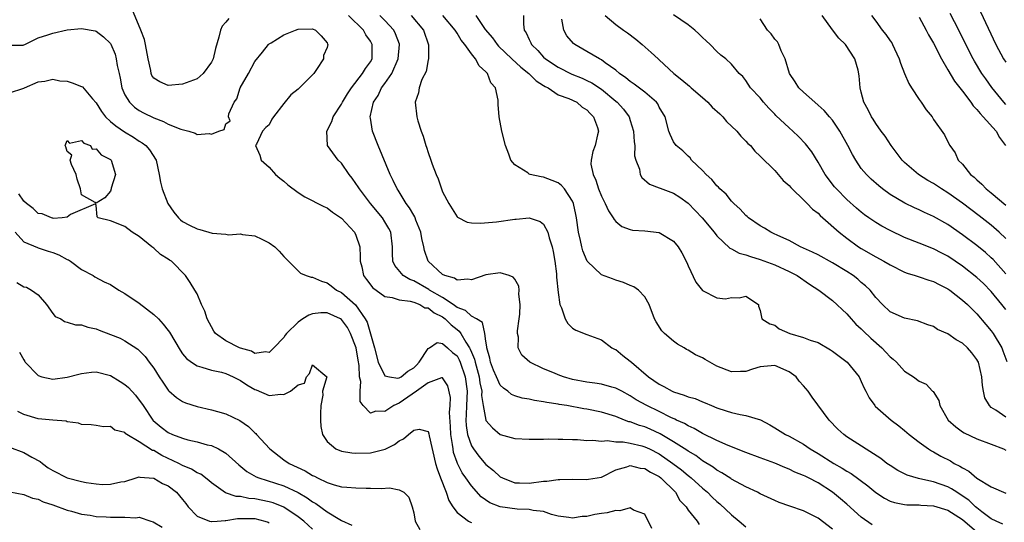
# Model space of a CAD drawing. Units: inches. Extents: x 2514000 to 2515961, y 1515000 to 1518000.
# Drawn here: x 2514596 to 2514733, y 1515769 to 1515838 of the extents above; entities that cross this region are included whole.
import ezdxf

# ---------------------------------------------------------------- set-up
doc = ezdxf.new("R2010")
doc.units = ezdxf.units.IN
doc.header["$MEASUREMENT"] = 0
doc.layers.add('LD25141515_2ft', color=71, linetype='Continuous')

msp = doc.modelspace()

# ---------------------------------------------------------------- linework, layer by layer
at = {"layer": 'LD25141515_2ft'}
for points, elevation in [([(2514625.38, 1515838.62), (2514625, 1515838.11), (2514624.48, 1515837.52), (2514624.23, 1515837), (2514624.02, 1515836.02), (2514623.56, 1515834.44), (2514623.22, 1515833), (2514623, 1515832.55), (2514621.84, 1515831), (2514621, 1515830.26), (2514619, 1515829.5), (2514617, 1515829.34), (2514615.82, 1515829.82), (2514615, 1515830.35), (2514614.73, 1515830.73), (2514614.63, 1515831), (2514614.59, 1515831.41), (2514614.23, 1515833), (2514613.87, 1515835), (2514613.7, 1515835.7), (2514613.23, 1515837), (2514611.98, 1515839.98)], 8498), ([(2514709, 1515767.91), (2514707, 1515769.43), (2514705, 1515770.45), (2514703.09, 1515771.09), (2514701.61, 1515771.61), (2514701, 1515771.87), (2514699, 1515772.8), (2514698.62, 1515773), (2514697, 1515773.77), (2514695, 1515774.84), (2514694.91, 1515774.91), (2514693.69, 1515775.69), (2514693, 1515776.05), (2514692.47, 1515776.47), (2514691, 1515777.38), (2514690.08, 1515778.08), (2514689, 1515778.69), (2514688.83, 1515778.83), (2514687, 1515780), (2514685.12, 1515781.12), (2514683.75, 1515781.75), (2514683, 1515782.06), (2514682.27, 1515782.27), (2514681, 1515782.74), (2514680.79, 1515782.78), (2514680.2, 1515783), (2514679, 1515783.48), (2514677, 1515784.1), (2514675, 1515784.5), (2514674.55, 1515784.55), (2514672.2, 1515785), (2514671.17, 1515785.17), (2514671, 1515785.22), (2514669.44, 1515785.44), (2514669, 1515785.55), (2514667.72, 1515785.72), (2514667, 1515785.88), (2514666.04, 1515786.04), (2514665, 1515786.36), (2514664.56, 1515786.56), (2514664.05, 1515787), (2514663.42, 1515787.42), (2514663, 1515787.82), (2514662.45, 1515789), (2514662.07, 1515789.93), (2514661.64, 1515791), (2514661.56, 1515791.56), (2514661.12, 1515793), (2514661.13, 1515793.13), (2514661, 1515793.94), (2514660.85, 1515795), (2514660.51, 1515796.51), (2514659.71, 1515797), (2514659, 1515797.39), (2514658.18, 1515798.18), (2514657, 1515798.61), (2514656.47, 1515799), (2514655, 1515799.95), (2514653.2, 1515801), (2514653.09, 1515801.09), (2514651, 1515802.27), (2514650.45, 1515802.45), (2514649.54, 1515803), (2514648.38, 1515804.38), (2514648.11, 1515805), (2514648.06, 1515806.06), (2514648.08, 1515807), (2514647.82, 1515809), (2514647.54, 1515809.54), (2514647, 1515810.47), (2514646.67, 1515811), (2514645.04, 1515813), (2514643.48, 1515815), (2514643.31, 1515815.31), (2514643, 1515815.77), (2514642.48, 1515816.48), (2514642.05, 1515817), (2514641, 1515818.55), (2514640.52, 1515819), (2514639.04, 1515821), (2514638.99, 1515823), (2514639.68, 1515824.32), (2514639.86, 1515825), (2514641, 1515826.75), (2514641.12, 1515827), (2514641.82, 1515828.18), (2514642.4, 1515829), (2514643.93, 1515831), (2514644.32, 1515831.68), (2514645, 1515832.58), (2514645.24, 1515833), (2514645.27, 1515835), (2514645, 1515835.47), (2514644.36, 1515836.36), (2514644.03, 1515837), (2514641.97, 1515839)], 8498), ([(2514714.48, 1515768.48), (2514713, 1515769.58), (2514711, 1515771.36), (2514710.11, 1515772.11), (2514709, 1515773.02), (2514707, 1515774.29), (2514705.67, 1515775), (2514705.22, 1515775.22), (2514705, 1515775.34), (2514703.81, 1515775.81), (2514703, 1515776.21), (2514702.42, 1515776.42), (2514701, 1515777.03), (2514699, 1515777.77), (2514697, 1515778.49), (2514694.54, 1515779.46), (2514693, 1515780.18), (2514691, 1515781.16), (2514689.84, 1515781.84), (2514689, 1515782.19), (2514688.51, 1515782.51), (2514687.41, 1515783), (2514687.15, 1515783.15), (2514686.63, 1515783.37), (2514685, 1515784.19), (2514683.27, 1515785), (2514681.82, 1515785.82), (2514681, 1515786.38), (2514679.81, 1515787), (2514679, 1515787.44), (2514678.43, 1515787.57), (2514677, 1515787.97), (2514676.11, 1515788.11), (2514675, 1515788.24), (2514673, 1515788.64), (2514671.74, 1515789), (2514671, 1515789.27), (2514670.52, 1515789.48), (2514669, 1515790.09), (2514667.08, 1515791), (2514665.98, 1515791.98), (2514665.45, 1515793), (2514665.5, 1515794.5), (2514665.38, 1515795), (2514665.38, 1515795.38), (2514665.62, 1515797), (2514665.68, 1515797.68), (2514665.75, 1515799), (2514665.57, 1515800.43), (2514665.6, 1515801), (2514665.54, 1515801.54), (2514665, 1515802.5), (2514664.79, 1515802.79), (2514664.23, 1515803), (2514663, 1515803.39), (2514661, 1515803.11), (2514659, 1515802.42), (2514658.52, 1515802.52), (2514657, 1515802.37), (2514656.64, 1515802.64), (2514655.32, 1515803), (2514655, 1515803.16), (2514653.02, 1515805.02), (2514652.49, 1515806.49), (2514652.4, 1515807), (2514652.13, 1515808.13), (2514652, 1515809), (2514651.31, 1515810.69), (2514651.2, 1515811), (2514651.14, 1515811.14), (2514651, 1515811.35), (2514650.4, 1515812.4), (2514649.96, 1515813), (2514648.83, 1515814.83), (2514648.71, 1515815), (2514648.18, 1515816.18), (2514647.73, 1515817), (2514646.08, 1515821), (2514645.29, 1515823), (2514645, 1515824.82), (2514644.98, 1515825), (2514645.45, 1515827), (2514646.06, 1515827.94), (2514646.55, 1515829), (2514647, 1515829.6), (2514647.95, 1515831), (2514648.86, 1515833), (2514649.04, 1515835), (2514649.03, 1515835.03), (2514648.5, 1515836.5), (2514648.23, 1515837), (2514647, 1515838.31), (2514646.31, 1515839)], 8496), ([(2514650.64, 1515839), (2514652.35, 1515837), (2514653.04, 1515834.96), (2514653.03, 1515832.97), (2514653, 1515832.89), (2514652.72, 1515831.28), (2514652.15, 1515830.15), (2514651.78, 1515829), (2514651.68, 1515828.32), (2514651.22, 1515827), (2514651.43, 1515825), (2514651.58, 1515824.42), (2514652.05, 1515823), (2514652.33, 1515822.33), (2514652.7, 1515821), (2514652.79, 1515820.79), (2514653, 1515820.06), (2514653.38, 1515819), (2514653.56, 1515818.44), (2514654.1, 1515817), (2514654.4, 1515816.4), (2514654.83, 1515815), (2514655, 1515814.61), (2514655.85, 1515813), (2514657, 1515811.15), (2514657.08, 1515811.08), (2514658.41, 1515810.41), (2514659, 1515810.31), (2514660.25, 1515810.25), (2514662.46, 1515810.46), (2514665, 1515810.81), (2514665.19, 1515810.81), (2514667, 1515810.98), (2514668.5, 1515810.5), (2514669, 1515810.14), (2514669.58, 1515809), (2514669.77, 1515808.23), (2514670.18, 1515807), (2514670.33, 1515806.33), (2514670.56, 1515805), (2514670.77, 1515803.23), (2514670.79, 1515803), (2514670.79, 1515802.79), (2514671, 1515800.66), (2514671.23, 1515799), (2514671.47, 1515798.53), (2514671.96, 1515797), (2514672.36, 1515796.36), (2514673, 1515795.71), (2514673.45, 1515795.45), (2514675, 1515794.84), (2514677, 1515794.13), (2514678.46, 1515793), (2514678.82, 1515792.82), (2514679, 1515792.75), (2514679.95, 1515791.95), (2514681, 1515791.16), (2514681.16, 1515791), (2514683.52, 1515789), (2514685, 1515787.96), (2514685.66, 1515787.66), (2514686.78, 1515787), (2514687, 1515786.9), (2514688.47, 1515786.47), (2514689, 1515786.23), (2514689.97, 1515785.97), (2514691, 1515785.53), (2514691.38, 1515785.38), (2514692.27, 1515785), (2514693, 1515784.71), (2514694.3, 1515784.3), (2514695, 1515784.05), (2514696.24, 1515783.76), (2514697, 1515783.64), (2514699.02, 1515783.02), (2514700.32, 1515782.32), (2514701, 1515781.94), (2514702.52, 1515781), (2514703, 1515780.77), (2514705, 1515779.65), (2514705.92, 1515779), (2514707, 1515778.37), (2514709.2, 1515777), (2514710.35, 1515776.35), (2514711, 1515775.93), (2514711.6, 1515775.6), (2514713.9, 1515773.9), (2514715, 1515772.99), (2514716.2, 1515772.2), (2514717, 1515771.78), (2514717.58, 1515771.58), (2514719, 1515771.32), (2514719.28, 1515771.28), (2514721, 1515771.27), (2514721.23, 1515771.23), (2514723, 1515771.15), (2514725, 1515770.54), (2514727, 1515769.25), (2514729, 1515767.55)], 8494), ([(2514732.61, 1515768.61), (2514731.67, 1515769), (2514731, 1515769.34), (2514729.68, 1515770.32), (2514729, 1515770.85), (2514728.82, 1515771), (2514727.89, 1515771.89), (2514726.71, 1515772.71), (2514726.22, 1515773), (2514725.5, 1515773.5), (2514725, 1515773.76), (2514723, 1515774.46), (2514721.12, 1515774.88), (2514720.91, 1515774.91), (2514719.37, 1515775.37), (2514718.04, 1515776.04), (2514717, 1515776.69), (2514716.55, 1515777), (2514715.68, 1515777.68), (2514711, 1515780.7), (2514710.58, 1515781), (2514709.76, 1515781.76), (2514708.56, 1515783), (2514706.19, 1515786.19), (2514705.64, 1515787), (2514705, 1515787.76), (2514704.41, 1515788.41), (2514703.98, 1515789), (2514703, 1515789.7), (2514701, 1515790.55), (2514699, 1515790.38), (2514697.94, 1515790.06), (2514697, 1515789.75), (2514696.26, 1515789.74), (2514695, 1515789.7), (2514693, 1515790.48), (2514692.01, 1515791), (2514691.37, 1515791.37), (2514691, 1515791.6), (2514690.04, 1515792.04), (2514689, 1515792.7), (2514688.79, 1515792.79), (2514688.44, 1515793), (2514687.52, 1515793.52), (2514687, 1515793.93), (2514685.75, 1515795), (2514685.37, 1515795.37), (2514684.59, 1515796.59), (2514684.36, 1515797), (2514683.63, 1515799), (2514683, 1515800.06), (2514682.15, 1515801), (2514681.47, 1515801.47), (2514681, 1515801.62), (2514680.06, 1515802.06), (2514679, 1515802.38), (2514678.54, 1515802.54), (2514677, 1515803.12), (2514675.01, 1515805.01), (2514674.42, 1515806.42), (2514674.29, 1515807), (2514674.12, 1515807.88), (2514673.85, 1515809), (2514673.57, 1515811), (2514673.48, 1515811.48), (2514673.14, 1515813), (2514673, 1515813.33), (2514671.89, 1515815), (2514671.48, 1515815.48), (2514671, 1515815.86), (2514670.19, 1515816.19), (2514669, 1515816.65), (2514668.67, 1515816.67), (2514667.15, 1515817), (2514667, 1515817.05), (2514666.79, 1515817.21), (2514665, 1515818.34), (2514664.46, 1515819), (2514664.18, 1515819.82), (2514663.72, 1515821), (2514663.21, 1515823), (2514662.84, 1515825), (2514662.71, 1515826.71), (2514662.69, 1515827.31), (2514662.33, 1515829), (2514661.69, 1515829.69), (2514661.21, 1515831), (2514661, 1515831.22), (2514660.06, 1515832.06), (2514659.58, 1515833), (2514659, 1515833.7), (2514658.07, 1515835), (2514657.59, 1515835.59), (2514657, 1515836.59), (2514656.83, 1515836.83), (2514656.75, 1515837), (2514655.03, 1515839)], 8492), ([(2514659.61, 1515839), (2514660.91, 1515837.09), (2514661.91, 1515835.91), (2514662.56, 1515835), (2514662.76, 1515834.76), (2514664.59, 1515833), (2514665.84, 1515831.84), (2514666.95, 1515831), (2514667.98, 1515829.98), (2514669, 1515829.34), (2514669.2, 1515829.2), (2514669.61, 1515829), (2514671, 1515828.05), (2514672.49, 1515827.51), (2514673.58, 1515827), (2514674.32, 1515826.32), (2514675, 1515825.94), (2514675.43, 1515825.43), (2514675.92, 1515825), (2514676.48, 1515823.52), (2514676.62, 1515823), (2514676.48, 1515822.48), (2514676.15, 1515821), (2514675.82, 1515820.18), (2514675.56, 1515819), (2514675.55, 1515818.45), (2514675.84, 1515817), (2514676.24, 1515816.24), (2514676.6, 1515815), (2514677, 1515813.98), (2514677.53, 1515813), (2514677.96, 1515811.96), (2514678.64, 1515811), (2514678.75, 1515810.75), (2514679, 1515810.49), (2514679.81, 1515809.81), (2514681, 1515809.4), (2514681.31, 1515809.31), (2514683, 1515809.18), (2514685, 1515808.96), (2514687, 1515807.77), (2514687.62, 1515807), (2514688.14, 1515806.14), (2514688.81, 1515804.81), (2514689, 1515804.37), (2514690.1, 1515802.1), (2514691, 1515800.93), (2514693, 1515799.94), (2514694.21, 1515799.79), (2514695, 1515799.98), (2514696.08, 1515799.92), (2514697, 1515800.16), (2514698.74, 1515799), (2514698.78, 1515798.78), (2514699, 1515798.15), (2514699.2, 1515797), (2514700.32, 1515796.32), (2514701, 1515796.12), (2514701.63, 1515795.63), (2514703.09, 1515795), (2514705, 1515794.44), (2514705.92, 1515794.08), (2514707, 1515793.72), (2514708.74, 1515792.74), (2514709, 1515792.56), (2514711.05, 1515791), (2514712.68, 1515789), (2514713, 1515788.35), (2514713.4, 1515787.4), (2514713.63, 1515787), (2514714.1, 1515786.1), (2514714.85, 1515785), (2514714.92, 1515784.92), (2514717.13, 1515783), (2514718.2, 1515782.2), (2514719, 1515781.55), (2514719.63, 1515781), (2514721, 1515779.95), (2514722.3, 1515779), (2514722.73, 1515778.73), (2514723, 1515778.61), (2514724.02, 1515778.02), (2514725.34, 1515777.34), (2514725.88, 1515777), (2514726.63, 1515776.63), (2514727, 1515776.38), (2514727.91, 1515775.91), (2514729, 1515774.95), (2514731, 1515773.76), (2514733, 1515772.87)], 8490), ([(2514666.19, 1515839), (2514666.2, 1515837.8), (2514666.3, 1515837), (2514666.6, 1515836.6), (2514667, 1515835.71), (2514667.24, 1515835.24), (2514667.33, 1515835), (2514668.19, 1515834.19), (2514669, 1515833.26), (2514669.27, 1515833), (2514671, 1515831.84), (2514672.89, 1515830.89), (2514674.32, 1515830.32), (2514675, 1515830.02), (2514675.68, 1515829.68), (2514677, 1515828.8), (2514679, 1515827.17), (2514679.2, 1515827), (2514680.06, 1515826.06), (2514680.83, 1515825), (2514681, 1515824.5), (2514681.46, 1515823), (2514681.54, 1515821.54), (2514681.61, 1515821), (2514681.6, 1515819.6), (2514681.75, 1515819), (2514682.26, 1515817.74), (2514682.38, 1515817), (2514682.59, 1515816.59), (2514683.67, 1515815.67), (2514685, 1515815.17), (2514685.12, 1515815.12), (2514687, 1515814.44), (2514687.85, 1515813.85), (2514689, 1515813.02), (2514690, 1515812), (2514690.95, 1515811), (2514692.62, 1515809), (2514693, 1515808.5), (2514694.78, 1515806.78), (2514695, 1515806.71), (2514696.09, 1515806.09), (2514697, 1515805.89), (2514697.64, 1515805.64), (2514699, 1515805.25), (2514701, 1515804.48), (2514703, 1515803.55), (2514704.11, 1515803), (2514705.8, 1515801.8), (2514707.13, 1515801), (2514709, 1515799.58), (2514711, 1515797.69), (2514711.58, 1515797), (2514712.26, 1515796.26), (2514713, 1515795.63), (2514713.31, 1515795.31), (2514714.32, 1515794.32), (2514715.83, 1515793), (2514716.41, 1515792.41), (2514717, 1515791.75), (2514717.42, 1515791.42), (2514717.85, 1515791), (2514719, 1515789.78), (2514720.22, 1515789), (2514721, 1515788.4), (2514721.96, 1515787.96), (2514722.87, 1515787), (2514722.94, 1515786.94), (2514723.72, 1515785.72), (2514723.87, 1515785), (2514725.04, 1515783), (2514726.07, 1515782.07), (2514727, 1515781.39), (2514727.23, 1515781.23), (2514729, 1515780.4), (2514731, 1515779.67), (2514732.67, 1515779), (2514733, 1515778.84)], 8488), ([(2514677.51, 1515839), (2514679, 1515837.79), (2514680.05, 1515837), (2514680.61, 1515836.61), (2514681.76, 1515835.76), (2514682.66, 1515835), (2514683.91, 1515833.91), (2514684.86, 1515833), (2514685, 1515832.89), (2514687.04, 1515831), (2514688.12, 1515830.12), (2514689.22, 1515829.22), (2514689.43, 1515829), (2514691, 1515827.66), (2514691.74, 1515827), (2514692.34, 1515826.34), (2514693.4, 1515825.4), (2514693.8, 1515825), (2514694.34, 1515824.34), (2514695.74, 1515823), (2514696.29, 1515822.29), (2514697, 1515821.62), (2514697.3, 1515821.3), (2514697.63, 1515821), (2514698.24, 1515820.24), (2514699, 1515819.56), (2514701, 1515817.54), (2514701.5, 1515817), (2514702.18, 1515816.18), (2514703, 1515815.49), (2514703.22, 1515815.22), (2514703.43, 1515815), (2514705, 1515813.51), (2514705.51, 1515813), (2514706.22, 1515812.22), (2514707, 1515811.64), (2514707.31, 1515811.31), (2514707.67, 1515811), (2514709.93, 1515809), (2514711, 1515808.17), (2514712.63, 1515807), (2514713, 1515806.76), (2514715, 1515805.61), (2514716.12, 1515805), (2514717, 1515804.49), (2514719, 1515803.49), (2514719.35, 1515803.35), (2514720.47, 1515803), (2514720.86, 1515802.86), (2514721, 1515802.82), (2514722.37, 1515802.37), (2514723, 1515802.2), (2514723.79, 1515801.79), (2514725, 1515801.18), (2514725.25, 1515801), (2514727, 1515799.61), (2514727.69, 1515799), (2514729, 1515797.71), (2514730.25, 1515796.25), (2514731, 1515795.36), (2514731.25, 1515795), (2514732.44, 1515793), (2514732.61, 1515792.61), (2514733.13, 1515791.13)], 8484), ([(2514733, 1515798.3), (2514732.46, 1515799), (2514731, 1515800.78), (2514729.9, 1515801.9), (2514729, 1515802.73), (2514727, 1515804.31), (2514725, 1515805.69), (2514724.13, 1515806.13), (2514723, 1515806.73), (2514721, 1515807.49), (2514719, 1515808.26), (2514717, 1515809.23), (2514715.86, 1515809.86), (2514715, 1515810.36), (2514714.06, 1515811), (2514713.44, 1515811.44), (2514713, 1515811.77), (2514712.33, 1515812.33), (2514711, 1515813.54), (2514709.54, 1515815), (2514709.29, 1515815.29), (2514707.97, 1515817), (2514707, 1515818.72), (2514706.13, 1515820.13), (2514705.26, 1515821.26), (2514704.28, 1515822.28), (2514703.5, 1515823), (2514703, 1515823.44), (2514701.17, 1515825.17), (2514701, 1515825.37), (2514700.18, 1515826.18), (2514699.47, 1515827), (2514699, 1515827.61), (2514697.66, 1515829), (2514697, 1515830.03), (2514696.57, 1515830.57), (2514696.07, 1515831), (2514695, 1515832.27), (2514694.25, 1515833), (2514693.53, 1515833.53), (2514693, 1515834.02), (2514692.07, 1515835), (2514691.49, 1515835.49), (2514691, 1515835.95), (2514690.5, 1515836.5), (2514689.93, 1515837), (2514689, 1515837.72), (2514687, 1515839.13)], 8482), ([(2514733, 1515808.13), (2514732.09, 1515809), (2514731, 1515809.98), (2514729.3, 1515811.3), (2514727, 1515813.01), (2514725, 1515814.45), (2514724.11, 1515815), (2514723, 1515815.75), (2514722.19, 1515816.19), (2514720.94, 1515817), (2514719, 1515818.67), (2514718.66, 1515819), (2514717.13, 1515821), (2514716.3, 1515822.3), (2514715.76, 1515823), (2514715, 1515824.08), (2514714.66, 1515824.66), (2514714.4, 1515825), (2514713.95, 1515825.95), (2514713.35, 1515827), (2514713, 1515828.38), (2514712.82, 1515829), (2514712.68, 1515830.68), (2514712.55, 1515831.45), (2514712.1, 1515833), (2514710.8, 1515835), (2514709.88, 1515835.88), (2514709, 1515837.03), (2514707.56, 1515839)], 8478), ([(2514714.4, 1515839), (2514715, 1515838.24), (2514715.87, 1515837), (2514716.4, 1515836.4), (2514717, 1515835.49), (2514717.21, 1515835.21), (2514717.32, 1515835), (2514717.58, 1515834.42), (2514718.26, 1515833), (2514718.43, 1515832.43), (2514718.97, 1515830.97), (2514719.59, 1515829.59), (2514719.95, 1515829), (2514721, 1515827.4), (2514721.3, 1515827), (2514721.97, 1515825.97), (2514722.79, 1515825), (2514723, 1515824.63), (2514724.5, 1515822.5), (2514725, 1515821.52), (2514725.24, 1515821), (2514726.01, 1515820.01), (2514726.42, 1515819), (2514727, 1515818.42), (2514728.12, 1515817), (2514728.61, 1515816.61), (2514729, 1515816.25), (2514729.67, 1515815.67), (2514730.31, 1515815), (2514731, 1515814.46), (2514733, 1515812.75)], 8476), ([(2514721, 1515838.77), (2514721.99, 1515837), (2514722.32, 1515836.32), (2514723, 1515835.18), (2514724.1, 1515833), (2514725, 1515831.49), (2514725.91, 1515829.91), (2514727, 1515828.54), (2514728.15, 1515827), (2514728.5, 1515826.5), (2514729, 1515826), (2514729.44, 1515825.44), (2514729.87, 1515825), (2514731.69, 1515823), (2514732.13, 1515822.13), (2514732.98, 1515821)], 8474), ([(2514733, 1515826.7), (2514732.72, 1515827), (2514731.06, 1515829.06), (2514730.23, 1515830.23), (2514729.71, 1515831), (2514728.68, 1515832.68), (2514728.49, 1515833), (2514727.47, 1515835), (2514726.5, 1515837), (2514725.31, 1515839.31)], 8472), ([(2514729.5, 1515839.5), (2514731.62, 1515835), (2514732.7, 1515833), (2514733, 1515832.55)], 8470), ([(2514733, 1515783.41), (2514731.64, 1515784.36), (2514731, 1515784.75), (2514730.73, 1515785), (2514730.09, 1515786.09), (2514729.94, 1515787), (2514729.77, 1515787.77), (2514729.7, 1515789), (2514729.22, 1515791), (2514729.15, 1515791.15), (2514729, 1515791.4), (2514728.29, 1515792.29), (2514727.69, 1515793), (2514727, 1515793.64), (2514726.12, 1515794.12), (2514725, 1515794.93), (2514723.56, 1515795.56), (2514723, 1515795.95), (2514722.21, 1515796.21), (2514720.76, 1515796.76), (2514719, 1515797.11), (2514717, 1515798), (2514715.93, 1515799), (2514715, 1515799.97), (2514714.21, 1515801), (2514713.6, 1515801.6), (2514713, 1515802.07), (2514712.51, 1515802.51), (2514711.87, 1515803), (2514711, 1515803.56), (2514709, 1515804.75), (2514707, 1515805.86), (2514706.25, 1515806.25), (2514704.57, 1515807), (2514703, 1515807.86), (2514701.45, 1515808.55), (2514700.85, 1515808.85), (2514700.48, 1515809), (2514699.57, 1515809.57), (2514699, 1515809.88), (2514697.36, 1515811), (2514697.18, 1515811.18), (2514697, 1515811.31), (2514696.22, 1515812.22), (2514695.32, 1515813), (2514695, 1515813.32), (2514694.26, 1515814.26), (2514693.41, 1515815), (2514693.23, 1515815.23), (2514693, 1515815.43), (2514692.31, 1515816.31), (2514691.52, 1515817), (2514691, 1515817.56), (2514689.5, 1515819), (2514689.3, 1515819.3), (2514689, 1515819.55), (2514688.27, 1515820.27), (2514687.34, 1515821), (2514687, 1515821.54), (2514686.53, 1515822.53), (2514686.36, 1515823), (2514685.83, 1515825), (2514685, 1515826.32), (2514684.8, 1515826.8), (2514684.64, 1515827), (2514683, 1515828.4), (2514681.53, 1515829.53), (2514681, 1515829.86), (2514680.4, 1515830.4), (2514679.5, 1515831), (2514679, 1515831.43), (2514677.53, 1515832.47), (2514677, 1515832.87), (2514676.75, 1515833), (2514675, 1515834.04), (2514673.33, 1515835), (2514673.14, 1515835.14), (2514672.22, 1515836.22), (2514671.81, 1515837), (2514671.5, 1515838.5)], 8486), ([(2514733, 1515803.26), (2514731.24, 1515805.24), (2514731, 1515805.48), (2514730.19, 1515806.19), (2514729, 1515807.17), (2514727, 1515808.66), (2514725, 1515810.06), (2514723, 1515811.2), (2514721.75, 1515811.75), (2514721, 1515812.11), (2514720.37, 1515812.37), (2514719.01, 1515813.01), (2514717, 1515814.23), (2514715.93, 1515815), (2514715.42, 1515815.42), (2514714.37, 1515816.37), (2514713.71, 1515817), (2514713, 1515817.83), (2514712.22, 1515819), (2514711.76, 1515819.76), (2514711.15, 1515821), (2514710.03, 1515823), (2514709, 1515824.53), (2514708.6, 1515825), (2514707.85, 1515825.85), (2514707, 1515826.62), (2514706.54, 1515827), (2514705, 1515828.38), (2514704.36, 1515829), (2514703.85, 1515829.85), (2514703.04, 1515831), (2514702.46, 1515833), (2514701.89, 1515834.11), (2514701.57, 1515835), (2514701.37, 1515835.37), (2514701, 1515835.72), (2514700.49, 1515836.49), (2514700, 1515837), (2514699, 1515838.55)], 8480), ([(2514595, 1515834.93), (2514596.93, 1515834.93), (2514597, 1515834.95), (2514597.14, 1515835), (2514599, 1515835.92), (2514600.32, 1515836.32), (2514601, 1515836.58), (2514603, 1515837.01), (2514605, 1515837.2), (2514606.89, 1515836.89), (2514607, 1515836.85), (2514608.04, 1515836.04), (2514609, 1515835.16), (2514609.06, 1515835.06), (2514609.65, 1515833.65), (2514609.81, 1515833), (2514609.91, 1515832.09), (2514610.2, 1515831), (2514610.35, 1515830.35), (2514610.58, 1515829), (2514611, 1515828.05), (2514611.63, 1515827), (2514612.33, 1515826.33), (2514613, 1515825.88), (2514613.56, 1515825.56), (2514615, 1515824.83), (2514616.35, 1515824.35), (2514617, 1515823.99), (2514618.74, 1515823.26), (2514619.85, 1515823), (2514620.74, 1515822.74), (2514621, 1515822.54), (2514622.69, 1515822.69), (2514623, 1515822.59), (2514624.02, 1515823), (2514624.76, 1515823.24), (2514625, 1515824.01), (2514625.56, 1515824.44), (2514625.37, 1515825), (2514625.38, 1515825.38), (2514626.13, 1515827), (2514626.51, 1515827.49), (2514626.96, 1515829), (2514628.12, 1515831), (2514629, 1515832.63), (2514630.04, 1515833.96), (2514630.91, 1515835), (2514631, 1515835.09), (2514631.25, 1515835.25), (2514633, 1515836.32), (2514634.64, 1515837), (2514635, 1515837.12), (2514637, 1515837.18), (2514637.41, 1515837), (2514638.2, 1515836.2), (2514639, 1515835.21), (2514639.06, 1515835.06), (2514639.1, 1515835), (2514639, 1515834.59), (2514638.52, 1515833.48), (2514638.49, 1515833), (2514637.55, 1515831.55), (2514637.16, 1515831), (2514637, 1515830.82), (2514635.2, 1515829), (2514635, 1515828.83), (2514633.97, 1515828.03), (2514633, 1515826.85), (2514631.58, 1515825), (2514631.36, 1515824.64), (2514631, 1515823.88), (2514630.5, 1515823.5), (2514630.08, 1515823), (2514629.21, 1515821.21), (2514629.09, 1515821), (2514629.67, 1515819.67), (2514629.86, 1515819), (2514631, 1515818), (2514631.88, 1515817), (2514632.48, 1515816.48), (2514633, 1515816.08), (2514633.57, 1515815.57), (2514635, 1515814.51), (2514635.93, 1515813.93), (2514638.56, 1515812.56), (2514639, 1515812.37), (2514639.77, 1515811.77), (2514641, 1515810.97), (2514642.82, 1515809), (2514643, 1515808.62), (2514643.53, 1515807), (2514643.6, 1515805.6), (2514643.59, 1515805), (2514643.8, 1515804.2), (2514644.06, 1515803), (2514644.46, 1515802.46), (2514645.33, 1515801.33), (2514645.81, 1515801), (2514647, 1515800.11), (2514648.02, 1515799.98), (2514649, 1515799.64), (2514650.52, 1515799.48), (2514651, 1515799.32), (2514651.85, 1515799), (2514652.53, 1515798.53), (2514653, 1515798.52), (2514653.84, 1515797.84), (2514655, 1515797.3), (2514655.38, 1515797), (2514656.19, 1515796.19), (2514657, 1515795.54), (2514657.31, 1515795.31), (2514657.52, 1515795), (2514658.22, 1515793.78), (2514658.74, 1515793), (2514658.84, 1515792.84), (2514659, 1515792.41), (2514659.42, 1515791.42), (2514659.5, 1515791), (2514660.06, 1515789), (2514660.16, 1515788.16), (2514660.44, 1515787), (2514660.41, 1515786.41), (2514660.63, 1515785), (2514660.98, 1515782.98), (2514661, 1515782.94), (2514661.91, 1515781.91), (2514663, 1515781), (2514665, 1515780.43), (2514667, 1515780.34), (2514667.63, 1515780.37), (2514669, 1515780.36), (2514669.61, 1515780.39), (2514671, 1515780.35), (2514671.64, 1515780.36), (2514673, 1515780.3), (2514673.71, 1515780.29), (2514675, 1515780.18), (2514675.79, 1515780.21), (2514677, 1515780.08), (2514677.84, 1515780.16), (2514679, 1515780), (2514680.01, 1515779.99), (2514681, 1515779.81), (2514682.58, 1515779.42), (2514683, 1515779.3), (2514683.64, 1515779), (2514685, 1515778.31), (2514686.91, 1515777), (2514688.09, 1515776.09), (2514689, 1515775.34), (2514689.2, 1515775.2), (2514689.43, 1515775), (2514691, 1515773.58), (2514691.7, 1515773), (2514692.35, 1515772.35), (2514693, 1515771.74), (2514693.42, 1515771.42), (2514695, 1515769.88), (2514696.1, 1515769), (2514697, 1515768.24)], 8500), ([(2514595, 1515828.31), (2514597, 1515828.94), (2514597.08, 1515829), (2514599, 1515829.81), (2514599.92, 1515829.92), (2514601, 1515830.19), (2514601.98, 1515829.98), (2514603, 1515829.92), (2514603.7, 1515829.7), (2514605, 1515829.2), (2514605.13, 1515829.13), (2514606.5, 1515827.5), (2514607, 1515826.93), (2514607.74, 1515825.74), (2514608.31, 1515825), (2514609, 1515824.36), (2514609.73, 1515823.73), (2514610.93, 1515822.93), (2514612.17, 1515822.17), (2514613, 1515821.61), (2514613.38, 1515821.38), (2514613.89, 1515821), (2514614.42, 1515820.42), (2514615.31, 1515819), (2514615.76, 1515817), (2514615.95, 1515815.95), (2514616.16, 1515815), (2514616.93, 1515813), (2514617.8, 1515811.8), (2514618.41, 1515811), (2514618.71, 1515810.71), (2514619, 1515810.5), (2514619.97, 1515809.97), (2514621, 1515809.47), (2514621.39, 1515809.39), (2514623.11, 1515808.89), (2514625, 1515808.73), (2514625.33, 1515808.67), (2514627, 1515808.77), (2514627.3, 1515808.7), (2514629, 1515808.53), (2514629.96, 1515808.04), (2514631, 1515807.54), (2514631.79, 1515807), (2514632.39, 1515806.39), (2514633, 1515805.66), (2514633.32, 1515805.32), (2514635, 1515803.66), (2514635.34, 1515803.34), (2514636.09, 1515803), (2514636.78, 1515802.78), (2514637, 1515802.81), (2514638.23, 1515802.23), (2514639, 1515802.01), (2514639.59, 1515801.58), (2514640.32, 1515801), (2514641, 1515800.66), (2514642.94, 1515798.94), (2514644.3, 1515797), (2514644.55, 1515796.55), (2514645.57, 1515793), (2514646.09, 1515791), (2514647, 1515789.14), (2514647.64, 1515789), (2514648.81, 1515788.81), (2514649, 1515788.85), (2514649.26, 1515789), (2514650.21, 1515789.79), (2514651, 1515790.25), (2514651.39, 1515790.61), (2514651.75, 1515791), (2514653, 1515792.9), (2514653.21, 1515793), (2514654.24, 1515793.76), (2514655, 1515793.61), (2514655.69, 1515793), (2514656.37, 1515792.37), (2514657, 1515791.89), (2514657.32, 1515791.32), (2514657.45, 1515791), (2514658.12, 1515789), (2514658.39, 1515787), (2514658.3, 1515785), (2514658.27, 1515783.72), (2514658.23, 1515783), (2514658.26, 1515782.26), (2514658.47, 1515781), (2514659, 1515779.44), (2514659.27, 1515779), (2514660.01, 1515778.01), (2514661, 1515776.86), (2514662.04, 1515776.04), (2514663, 1515775.14), (2514663.29, 1515775), (2514665, 1515774.32), (2514665.67, 1515774.33), (2514667, 1515774.27), (2514669, 1515774.53), (2514669.46, 1515774.54), (2514671, 1515774.78), (2514671.24, 1515774.76), (2514673, 1515774.84), (2514675, 1515774.76), (2514675.2, 1515774.8), (2514677, 1515775.11), (2514679, 1515776.09), (2514680.51, 1515776.51), (2514681, 1515776.7), (2514682.36, 1515776.36), (2514683, 1515776.31), (2514683.8, 1515775.8), (2514685, 1515775.18), (2514685.24, 1515775), (2514687.24, 1515773), (2514687.88, 1515771.88), (2514688.72, 1515771), (2514689, 1515770.55), (2514690.26, 1515769), (2514690.56, 1515768.56)], 8502), ([(2514683.99, 1515767.99), (2514683, 1515769.97), (2514681.46, 1515770.54), (2514681, 1515770.84), (2514679.57, 1515770.43), (2514679, 1515770.49), (2514677.82, 1515770.18), (2514677, 1515770.08), (2514676.08, 1515769.92), (2514675, 1515769.66), (2514674.34, 1515769.66), (2514673, 1515769.4), (2514672.5, 1515769.5), (2514671, 1515769.7), (2514670.07, 1515769.93), (2514669, 1515770.35), (2514667.54, 1515770.46), (2514667, 1515770.63), (2514665.34, 1515770.66), (2514663, 1515771), (2514661.56, 1515771.56), (2514660.36, 1515772.36), (2514659, 1515773.88), (2514658.23, 1515775), (2514657.71, 1515775.71), (2514657.06, 1515777), (2514657, 1515777.15), (2514656.53, 1515778.53), (2514656.45, 1515779), (2514656.39, 1515779.61), (2514656.15, 1515781), (2514656.1, 1515782.1), (2514655.97, 1515784.03), (2514656.05, 1515785), (2514656.11, 1515786.11), (2514655.73, 1515787.73), (2514655, 1515788.85), (2514654.86, 1515788.86), (2514653, 1515788.15), (2514651.39, 1515787), (2514650.19, 1515786.19), (2514649, 1515785.36), (2514648.23, 1515785), (2514647, 1515784.18), (2514645.75, 1515784.25), (2514645, 1515783.97), (2514643.99, 1515785), (2514643.59, 1515785.59), (2514643.58, 1515787), (2514643.67, 1515788.33), (2514643.5, 1515789), (2514643.45, 1515790.55), (2514643.29, 1515791.29), (2514643.03, 1515793), (2514642.27, 1515795), (2514641.81, 1515795.81), (2514641, 1515796.91), (2514640.85, 1515797), (2514639, 1515797.84), (2514638.13, 1515797.87), (2514637, 1515797.71), (2514636.47, 1515797.53), (2514635.65, 1515797), (2514635, 1515796.55), (2514633.4, 1515795), (2514633.22, 1515794.78), (2514633, 1515794.45), (2514631.63, 1515793), (2514631, 1515792.35), (2514630.46, 1515792.46), (2514629, 1515792.24), (2514628.53, 1515792.53), (2514627, 1515792.95), (2514626.88, 1515793), (2514625, 1515793.99), (2514623.55, 1515795), (2514623.32, 1515795.32), (2514622.39, 1515797), (2514622.09, 1515798.09), (2514621.63, 1515799), (2514621, 1515800.49), (2514620.68, 1515801), (2514620.06, 1515802.06), (2514619.39, 1515803), (2514617.45, 1515805), (2514617.16, 1515805.16), (2514617, 1515805.3), (2514615.93, 1515805.93), (2514615, 1515806.82), (2514614.75, 1515807), (2514613, 1515808.42), (2514612, 1515809), (2514611, 1515809.79), (2514609, 1515810.58), (2514607.31, 1515811), (2514607.16, 1515811.16), (2514607, 1515812.71), (2514606.94, 1515812.94), (2514603.45, 1515811.45), (2514603, 1515811.08), (2514602.29, 1515811), (2514601.07, 1515810.93), (2514601, 1515810.95), (2514600.82, 1515811), (2514599.56, 1515811.56), (2514599, 1515811.6), (2514598.28, 1515812.28), (2514597.38, 1515813), (2514597, 1515813.33), (2514596.31, 1515814.31)], 8504), ([(2514595.8, 1515809), (2514597, 1515807.7), (2514598.88, 1515806.88), (2514599, 1515806.87), (2514600.38, 1515806.38), (2514601, 1515806.22), (2514601.87, 1515805.87), (2514603, 1515805.24), (2514603.17, 1515805.17), (2514603.46, 1515805), (2514605, 1515803.85), (2514606.6, 1515803), (2514606.84, 1515802.84), (2514608.15, 1515802.15), (2514609, 1515801.75), (2514610.18, 1515801), (2514611, 1515800.54), (2514613, 1515799.2), (2514615, 1515797.64), (2514615.65, 1515797), (2514616.3, 1515796.3), (2514617, 1515795.39), (2514617.18, 1515795.18), (2514618.67, 1515792.67), (2514619, 1515792.18), (2514619.52, 1515791.52), (2514620.22, 1515791), (2514621, 1515790.49), (2514621.65, 1515790.35), (2514623, 1515789.93), (2514624.38, 1515789.62), (2514625, 1515789.45), (2514626.01, 1515789), (2514627, 1515788.49), (2514627.88, 1515787.88), (2514629, 1515787.22), (2514629.17, 1515787.17), (2514631, 1515786.41), (2514632.59, 1515786.59), (2514633, 1515786.53), (2514633.93, 1515787), (2514635, 1515787.9), (2514635.9, 1515788.1), (2514636.16, 1515789), (2514636.57, 1515789.43), (2514637, 1515790.66), (2514638.99, 1515788.99), (2514638.35, 1515787), (2514638.43, 1515786.43), (2514638.14, 1515785), (2514638.07, 1515783.93), (2514638.08, 1515783), (2514638.12, 1515782.12), (2514638.35, 1515781), (2514639, 1515780.03), (2514640.21, 1515779), (2514641, 1515778.69), (2514642.45, 1515778.45), (2514643, 1515778.42), (2514645, 1515778.47), (2514647.04, 1515778.96), (2514648.36, 1515779.64), (2514649, 1515780.13), (2514649.61, 1515780.39), (2514650.26, 1515781), (2514651, 1515781.61), (2514651.76, 1515781.76), (2514653, 1515781.41), (2514653.12, 1515781.12), (2514653.16, 1515780.84), (2514654.04, 1515777), (2514654.25, 1515776.25), (2514654.7, 1515775), (2514655.51, 1515773), (2514655.86, 1515771.86), (2514656.41, 1515771), (2514657, 1515770.19), (2514658.59, 1515769), (2514658.85, 1515768.85), (2514659, 1515768.82)], 8506), ([(2514596.03, 1515802.03), (2514597, 1515801.44), (2514597.39, 1515801.39), (2514598.08, 1515801), (2514599, 1515800.33), (2514600.16, 1515799), (2514601, 1515797.75), (2514601.34, 1515797.34), (2514602.12, 1515797), (2514602.64, 1515796.64), (2514603, 1515796.57), (2514604.18, 1515796.18), (2514605, 1515796.18), (2514605.86, 1515795.86), (2514607, 1515795.62), (2514607.44, 1515795.44), (2514609, 1515794.87), (2514610.33, 1515794.33), (2514611, 1515793.98), (2514612.81, 1515792.81), (2514613, 1515792.63), (2514613.8, 1515791.8), (2514614.38, 1515791), (2514615, 1515790.18), (2514615.73, 1515789), (2514616.24, 1515788.24), (2514617, 1515787.16), (2514617.07, 1515787.07), (2514618.13, 1515786.13), (2514619, 1515785.56), (2514619.4, 1515785.4), (2514621, 1515784.89), (2514623, 1515784.44), (2514623.81, 1515784.19), (2514625, 1515783.85), (2514626.92, 1515782.92), (2514628.12, 1515782.12), (2514629, 1515781.22), (2514629.13, 1515781.13), (2514629.23, 1515781), (2514631.06, 1515779), (2514633, 1515777.52), (2514633.74, 1515777), (2514635.97, 1515775.97), (2514637, 1515775.33), (2514637.24, 1515775.24), (2514637.67, 1515775), (2514639, 1515774.35), (2514639.97, 1515774.03), (2514641, 1515773.76), (2514641.73, 1515773.73), (2514643, 1515773.6), (2514644.43, 1515773.57), (2514645, 1515773.59), (2514646.49, 1515773.51), (2514647.64, 1515773.64), (2514649, 1515773.36), (2514649.65, 1515773), (2514650.34, 1515772.34), (2514650.8, 1515771), (2514651, 1515770.16), (2514651.2, 1515769), (2514651.85, 1515767.85)], 8508), ([(2514596.39, 1515792.39), (2514597, 1515791.35), (2514597.12, 1515791.12), (2514597.21, 1515791), (2514599, 1515789.16), (2514599.51, 1515789), (2514601, 1515788.66), (2514603, 1515788.93), (2514604.62, 1515789.38), (2514605, 1515789.47), (2514606.38, 1515789.62), (2514607, 1515789.67), (2514609, 1515789.16), (2514610.35, 1515788.35), (2514611, 1515787.94), (2514611.51, 1515787.51), (2514612.46, 1515786.46), (2514613, 1515785.77), (2514613.32, 1515785.32), (2514613.51, 1515785), (2514614.86, 1515783), (2514614.93, 1515782.93), (2514616.02, 1515782.02), (2514617, 1515781.26), (2514617.59, 1515781), (2514619, 1515780.48), (2514619.73, 1515780.27), (2514621, 1515779.99), (2514622.41, 1515779.59), (2514623, 1515779.46), (2514623.98, 1515779), (2514625, 1515778.42), (2514626.79, 1515776.79), (2514627.9, 1515775.9), (2514629.16, 1515775.16), (2514629.53, 1515775), (2514633, 1515773.88), (2514634.98, 1515772.98), (2514636.24, 1515772.24), (2514637, 1515771.68), (2514637.44, 1515771.44), (2514639, 1515770.29), (2514640.78, 1515769.22), (2514641, 1515769.1), (2514642.45, 1515768.45)], 8510), ([(2514637, 1515767.88), (2514635.77, 1515769), (2514635, 1515769.6), (2514633, 1515770.94), (2514631.53, 1515771.53), (2514631, 1515771.69), (2514629, 1515772.11), (2514628.15, 1515772.15), (2514627, 1515772.41), (2514626.41, 1515772.41), (2514624.93, 1515772.93), (2514623, 1515774.29), (2514622.63, 1515774.63), (2514621.5, 1515775.5), (2514621, 1515775.71), (2514620.22, 1515776.22), (2514619, 1515776.72), (2514618.48, 1515777), (2514616.12, 1515778.12), (2514615, 1515778.77), (2514614.81, 1515778.81), (2514613, 1515780), (2514611.29, 1515781), (2514611.12, 1515781.12), (2514611, 1515781.27), (2514609.61, 1515781.61), (2514609, 1515782.13), (2514608.05, 1515782.05), (2514607, 1515782.24), (2514606.32, 1515782.32), (2514605, 1515782.4), (2514604.56, 1515782.56), (2514603, 1515782.78), (2514602.85, 1515782.85), (2514601, 1515782.99), (2514599, 1515783.17), (2514597, 1515783.77), (2514596.18, 1515784.18)], 8512), ([(2514595, 1515779.23), (2514597, 1515778.49), (2514598.13, 1515777.87), (2514599.27, 1515777.27), (2514599.57, 1515777), (2514600.39, 1515776.39), (2514601, 1515776), (2514603, 1515775.01), (2514605, 1515774.51), (2514605.62, 1515774.38), (2514607, 1515774.19), (2514607.9, 1515774.1), (2514609, 1515774.11), (2514610.45, 1515774.45), (2514611, 1515774.52), (2514612.54, 1515775), (2514613, 1515775.13), (2514613.09, 1515775.09), (2514615, 1515774.97), (2514616.22, 1515774.22), (2514617, 1515773.89), (2514618.16, 1515773), (2514619, 1515772), (2514619.43, 1515771.43), (2514619.78, 1515771), (2514621, 1515769.71), (2514622.74, 1515769), (2514622.94, 1515768.94), (2514623, 1515768.94), (2514623.77, 1515769), (2514624.89, 1515769.11), (2514625, 1515769.09), (2514626.61, 1515769.39), (2514628.62, 1515769.38), (2514629, 1515769.36), (2514630.38, 1515769), (2514630.85, 1515768.85), (2514631, 1515768.78)], 8514), ([(2514595.07, 1515773.07), (2514597, 1515772.71), (2514598.19, 1515772.19), (2514599, 1515772.03), (2514599.67, 1515771.67), (2514601, 1515771.29), (2514603, 1515770.55), (2514603.61, 1515770.39), (2514605, 1515769.97), (2514606.18, 1515769.82), (2514607, 1515769.66), (2514608.39, 1515769.61), (2514609, 1515769.55), (2514611, 1515769.58), (2514612.51, 1515769.49), (2514613, 1515769.54), (2514614.61, 1515769), (2514614.92, 1515768.92), (2514616.17, 1515768.17)], 8516)]:
    msp.add_lwpolyline(points, dxfattribs=dict(at, elevation=elevation))
at = {"layer": 'LD25141515_2ft', "elevation": 8504}
msp.add_lwpolyline([(2514606.89, 1515813.11), (2514605, 1515814.17), (2514604.85, 1515815), (2514604.37, 1515816.37), (2514604.25, 1515817), (2514603.62, 1515818.38), (2514603.44, 1515819), (2514603.66, 1515819.66), (2514603, 1515820.19), (2514602.82, 1515820.82), (2514602.74, 1515821), (2514603, 1515821.7), (2514603.32, 1515821.32), (2514605, 1515821.73), (2514605.32, 1515821.32), (2514606.25, 1515821), (2514606.49, 1515820.49), (2514607, 1515820.56), (2514607.71, 1515819.71), (2514609, 1515819.07), (2514609.08, 1515819), (2514609.68, 1515817), (2514609.11, 1515815.11), (2514609.1, 1515815), (2514609, 1515814.69), (2514608.22, 1515813.78), (2514607, 1515813.02)], close=True, dxfattribs=at)

doc.saveas('drawing.dxf')
